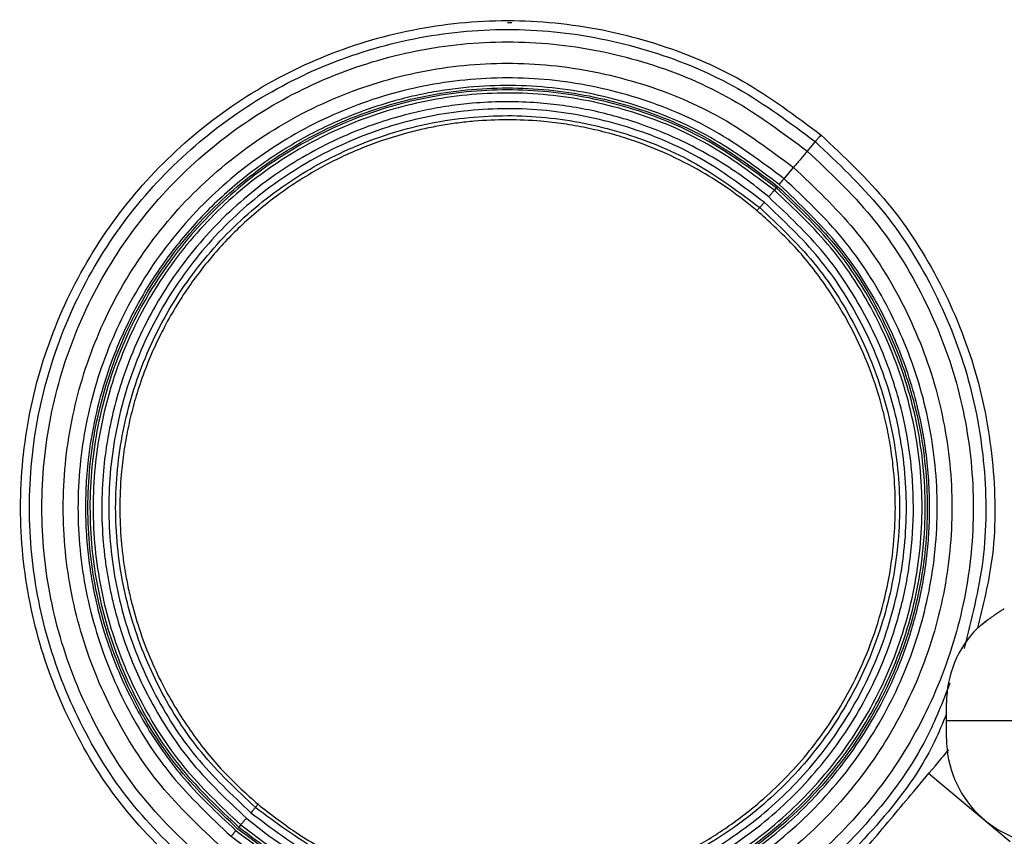
# Model space of a CAD drawing. Extents: x 1.1 to 30.8, y 1.4 to 20.4.
# Drawn here: x 7 to 7.2, y 9.7 to 9.8 of the extents above; entities that cross this region are included whole.
import ezdxf

# ---------------------------------------------------------------- set-up
doc = ezdxf.new("R2010")
doc.units = 0
doc.header["$MEASUREMENT"] = 0
doc.layers.get('0').update_dxf_attribs({"linetype": 'CONTINUOUS'})

msp = doc.modelspace()

# ---------------------------------------------------------------- linework, layer by layer
at = {"color": 7, "linetype": 'Continuous'}
for p, q in [((7.112447448438544, 9.804631768006605), (7.111634466191939, 9.804641424668883)), ((7.168643634634788, 9.782646273427288), (7.167166568016466, 9.78088936420756)), ((7.169701396965454, 9.78390427727104), (7.16970144810585, 9.783904237996286)), ((7.162863168528312, 9.775770918832801), (7.164617825783848, 9.777857987764898)), ((7.161433759470155, 9.77407094714735), (7.161082395015455, 9.773653039405906)), ((7.192964457778342, 9.675317494231496), (7.192964457778342, 9.67859833412651)), ((7.212649497148421, 9.675317494231496), (7.192964457778342, 9.675317494231496)), ((7.192964457778342, 9.672036654336484), (7.192964457778342, 9.675317494231496)), ((7.189654484876709, 9.665626134037401), (7.204785410899489, 9.652929779592316)), ((7.062196115893253, 9.656037933049225), (7.061844759147625, 9.655620025858111))]:
    msp.add_line(p, q, dxfattribs=at)
for centre, start, end in [((7.212649497148421, 9.67859833412651), 135.121873284754, 180), ((7.212649497148421, 9.672036654336484), 180, 270.0000000000008)]:
    msp.add_arc(centre, 0.01968503937007871, start, end, dxfattribs=at)
for points, knots in [([(7.053577179404891, 9.645786645899761), (7.04927337590085, 9.64984369810214), (7.040665815109807, 9.657957758939638), (7.031079238154367, 9.673025779966524), (7.024428538681938, 9.689510709266138), (7.021172636951457, 9.707020637501738), (7.02138208839271, 9.72481777283129), (7.025063147193506, 9.742235339522352), (7.032070291365447, 9.758599240164063), (7.04213527353254, 9.773281802607512), (7.054871186741495, 9.785718570254135), (7.069788474289394, 9.795431453937454), (7.086314940212753, 9.802048520974678), (7.103811577871396, 9.805310865351181), (7.121620531767712, 9.805110343239972), (7.139002894931924, 9.80138975886288), (7.155493712889291, 9.79453365977149), (7.164965496544049, 9.787447409057563), (7.169701396965453, 9.78390427727104)], [0, 0, 0, 0, 0.06249950443116956, 0.1249983377020741, 0.1874972128466016, 0.2499971512957033, 0.3124983331485019, 0.3749999876373976, 0.4375011190470846, 0.5000012877765702, 0.5625008372130518, 0.6250004827575087, 0.6875006579397586, 0.7500011634413822, 0.812501412821189, 0.8750010658108247, 0.9375004194902465, 1, 1, 1, 1]), ([(7.054634436884688, 9.64704414311972), (7.050409002514641, 9.651027319192323), (7.041958179150001, 9.658993628563604), (7.032546165924645, 9.67378727088146), (7.026016569174875, 9.689972020555095), (7.022819952465942, 9.70716310488341), (7.023025586524708, 9.724636167004599), (7.026639611786404, 9.741736572980729), (7.033519156330841, 9.757802500484878), (7.043400857661262, 9.77221770702195), (7.055904854465344, 9.784428014462058), (7.070550504896087, 9.79396403932889), (7.086776032660111, 9.800460621499006), (7.103954067356398, 9.803663569279399), (7.121438732896591, 9.803466707802052), (7.138504577619867, 9.799813882401255), (7.154695113538833, 9.793082637939063), (7.163994427344693, 9.786125429006967), (7.16864409268512, 9.782646818228468)], [0, 0, 0, 0, 0.06249950443119361, 0.1249983377021975, 0.187497212846301, 0.2499971512943028, 0.3124983331460966, 0.3749999876350306, 0.4375011190459123, 0.5000012877768055, 0.562500837213704, 0.625000482757247, 0.6875006579382184, 0.7500011634396633, 0.8125014128208317, 0.8750010658120235, 0.937500419491382, 1, 1, 1, 1]), ([(7.056112008850633, 9.648801559949744), (7.051996097296067, 9.652681492545787), (7.043764318386268, 9.66044131607263), (7.034596264328298, 9.674851509353871), (7.028235915557717, 9.690616752706335), (7.025122157167942, 9.707362246459155), (7.025322464346417, 9.72438240869018), (7.02884281824799, 9.741039573222102), (7.035544049972346, 9.756689071841553), (7.045169623076024, 9.770730634799625), (7.05734952188093, 9.78262444808372), (7.071615562357799, 9.791913294553538), (7.087420529013607, 9.798241479058582), (7.104153312444088, 9.801361398690021), (7.121184777274801, 9.801169630873476), (7.137808275138446, 9.797611476835739), (7.153579150164935, 9.7910546958599), (7.162637422265716, 9.784277811015258), (7.167166566534939, 9.780889362444073)], [0, 0, 0, 0, 0.06249950443121554, 0.1249983377021516, 0.1874972128466312, 0.2499971512956477, 0.3124983331483938, 0.3749999876372986, 0.4375011190470333, 0.5000012877765594, 0.5625008372130504, 0.6250004827574891, 0.6875006579397221, 0.7500011634413459, 0.8125014128211631, 0.8750010658108123, 0.9375004194902408, 0.9999999999999999, 0.9999999999999999, 0.9999999999999999, 0.9999999999999999]), ([(7.05866033038973, 9.651832369243687), (7.054733392168768, 9.655534390274154), (7.046879527156496, 9.662938421560069), (7.038132810947293, 9.67668787755806), (7.032064658435406, 9.69172979794011), (7.029093746403956, 9.707706648807582), (7.029284579403193, 9.723945372878129), (7.032643075257178, 9.739837726540097), (7.039036576332333, 9.754768724831354), (7.048220325926263, 9.768165687195971), (7.05984122338482, 9.779513561462007), (7.073452496933265, 9.788376052654256), (7.088531999533325, 9.794413705618785), (7.10449666065893, 9.797390235475923), (7.120746257032716, 9.797207032538472), (7.136606656632754, 9.793812073460472), (7.151653745271642, 9.787556423883645), (7.160296392947582, 9.781090717703144), (7.164617720135815, 9.777857862106508)], [0, 0, 0, 0, 0.06250046508600014, 0.1250007482596658, 0.1875007766347718, 0.2500008071969252, 0.3125009957168143, 0.3750012414201068, 0.4375013640624448, 0.5000013223661045, 0.5625012394533051, 0.6250012380562865, 0.6875012765082987, 0.750001175328535, 0.8125008350442974, 0.875000410888704, 0.9375001569891208, 1, 1, 1, 1]), ([(7.162862987428936, 9.775770703436292), (7.158684309188439, 9.778896968910768), (7.15032617432392, 9.785150082205002), (7.135774584677825, 9.791201829200858), (7.120436088254223, 9.794488217490876), (7.104722251963447, 9.794667351941877), (7.089286344144496, 9.791788279815618), (7.074709074287069, 9.785946969465156), (7.061553147999866, 9.777373773550346), (7.050321447022534, 9.766398790043565), (7.041444131530397, 9.753444707024123), (7.035261970729647, 9.739009086812201), (7.03201248704525, 9.723644489893926), (7.031825724844968, 9.707944515266778), (7.034697462226698, 9.692496957326364), (7.040565518882533, 9.677952941485168), (7.049023971075205, 9.664658683123083), (7.056618423003077, 9.657499627082158), (7.060415559628134, 9.653920183278709)], [0, 0, 0, 0, 0.06250580065871714, 0.1250232445889726, 0.1875404333059126, 0.2500474494649289, 0.3125431528238758, 0.3750330442125432, 0.4375236922058389, 0.500018285284168, 0.5625156220605819, 0.6250123476715482, 0.687506418679741, 0.7499992210814571, 0.8124946335447145, 0.8749953376750897, 0.9374991393553223, 1, 1, 1, 1]), ([(7.161965313669787, 9.774703014016348), (7.15783270704694, 9.777793897137437), (7.149566872841054, 9.783976127811767), (7.137544953581455, 9.788929845593184), (7.127580429974574, 9.791542534038527), (7.119932368603201, 9.79273615431652), (7.112207257690632, 9.79317801683764), (7.105708652426072, 9.792900984955207), (7.100481071429722, 9.792284659807988), (7.096503490143474, 9.791605010596271), (7.092380788722482, 9.790679823987643), (7.088133991078614, 9.78947945890966), (7.08378979193474, 9.78796959207148), (7.079399360031537, 9.786147555741813), (7.074986413435947, 9.783988979358668), (7.070462745984838, 9.7813993912085), (7.06599986283558, 9.778428925438794), (7.061716235820781, 9.7751186621319), (7.057739083291743, 9.77158769264029), (7.054072025353307, 9.767862869414973), (7.049903781054394, 9.763020410652977), (7.045355243947377, 9.756674690425823), (7.040777735992445, 9.748407766104906), (7.036388983937912, 9.73743834976431), (7.0341570921654, 9.727193180852044), (7.033457121172181, 9.718441021988195), (7.033392664290544, 9.713165077242737), (7.033673113347629, 9.708112064476015), (7.03424614119911, 9.703296575521543), (7.03513064983786, 9.698382635716639), (7.036506438777708, 9.6928483798514), (7.038545500560152, 9.686763867269644), (7.04106583207033, 9.680970202997443), (7.043816953991677, 9.675785187424372), (7.046376030788568, 9.671675158824609), (7.048839889428772, 9.668196661744668), (7.053304554101578, 9.662425242939165), (7.057760096331561, 9.65828640881796), (7.061312197531691, 9.654986797482186)], [0, 0, 0, 0, 0.06285609715803042, 0.1257216389930011, 0.1571832243455323, 0.1886607277605562, 0.2201113682562395, 0.2515852282732307, 0.2679908365340833, 0.2844030627947904, 0.3008656802326414, 0.319594520987212, 0.3382931560126658, 0.3570264513125228, 0.3776416159377269, 0.3982740115637223, 0.4206701186225801, 0.443090088483611, 0.4643646484832227, 0.4856048518447763, 0.5069060085140975, 0.5423801705307557, 0.5807942065519975, 0.6220754897755882, 0.6863939972187738, 0.7078696845049226, 0.7293081083737737, 0.7508073739711191, 0.7696579390529881, 0.788526009108378, 0.8117776831771355, 0.8392742974428946, 0.8668327969310152, 0.8888742410420002, 0.9109405495608546, 0.925932836507748, 0.9409512811795119, 1, 1, 1, 1]), ([(7.061600348515717, 9.655329365773676), (7.057891255002136, 9.658825804127433), (7.050473107823621, 9.66581864327096), (7.042211227308834, 9.67880452729081), (7.036479537583818, 9.693011527837465), (7.033673544124459, 9.708101890567804), (7.03385405280272, 9.723439773496086), (7.037026453571197, 9.738450537591515), (7.043065333023613, 9.752553233875801), (7.051739510871003, 9.76520692348153), (7.062715543925992, 9.775925147815204), (7.075571523652417, 9.784295881256465), (7.089814321555311, 9.789998585712425), (7.104893230536461, 9.792810131470196), (7.120241299225803, 9.792637318333343), (7.13522172472103, 9.78943085407592), (7.149433801112157, 9.783522148618887), (7.157596751082066, 9.777415094547825), (7.16167823345369, 9.774361561986007)], [0, 0, 0, 0, 0.06249950389537313, 0.1249983363273426, 0.1874972106420608, 0.2499971483996216, 0.3124983297241136, 0.3749999838253567, 0.4375011149553782, 0.5000012834935018, 0.5625008328333314, 0.625000478413729, 0.6875006538304915, 0.7500011598422593, 0.8125014100572215, 0.8750010641583064, 0.937500418967345, 1, 1, 1, 1]), ([(7.161433722744603, 9.774070983774923), (7.157372204314107, 9.777109622249926), (7.149249211068256, 9.783186866569118), (7.135106857158434, 9.78906710098255), (7.120199787077009, 9.792258232412923), (7.104926699787568, 9.792430252853315), (7.089921322335583, 9.789632211056611), (7.07574791260762, 9.783957022740752), (7.062954561449632, 9.775626912574294), (7.05203206213663, 9.764960954512942), (7.04340032361995, 9.75236916395214), (7.037391168131873, 9.73833556186444), (7.034234559125648, 9.723398354177341), (7.034055128052342, 9.708135546934406), (7.036847356425499, 9.693118867452705), (7.042550744677067, 9.678981017413394), (7.050771925038937, 9.666058187330467), (7.058153825087913, 9.659099408087359), (7.061844781810247, 9.65562001215187)], [0, 0, 0, 0, 0.06249950442509618, 0.1249983376911958, 0.1874972128412858, 0.2499971513019577, 0.3124983331627282, 0.3749999876510505, 0.4375011190541132, 0.5000012877771352, 0.56250083721172, 0.6250004827585651, 0.6875006579437924, 0.7500011634456158, 0.8125014128227832, 0.8750010658098477, 0.9375004194891675, 1, 1, 1, 1]), ([(7.16107960065298, 9.773649637256414), (7.157053155128469, 9.776665297679195), (7.148997689996431, 9.782698546418779), (7.134960123331108, 9.78853226461107), (7.120152684108286, 9.79168986978173), (7.104977976004739, 9.791851181272138), (7.09007057044376, 9.789070428926436), (7.075993910839043, 9.783441272258758), (7.063293523402321, 9.775181774744805), (7.052456323336899, 9.764604283703523), (7.04389700981754, 9.752111630885132), (7.03794121513295, 9.738181532147802), (7.034813029870371, 9.723347307922792), (7.034633596301553, 9.708183827839276), (7.037398423951222, 9.693262248996268), (7.043051963789838, 9.679217028700952), (7.051209653537632, 9.666389805981986), (7.058536619170067, 9.659490082580525), (7.062198931341976, 9.656041323262738)], [0, 0, 0, 0, 0.06243583853301338, 0.1249115919314989, 0.1874419689318056, 0.2500074817464085, 0.3125688479135413, 0.3750912457038888, 0.4375629109231396, 0.5000000000052076, 0.5624370891527898, 0.6249087545340245, 0.6874311524955931, 0.7499925187463365, 0.8125580315029914, 0.8750884083306529, 0.9375641615462186, 1, 1, 1, 1]), ([(7.160026126441819, 9.772396623143836), (7.158545580801567, 9.773588804111979), (7.155597133904283, 9.775962984401295), (7.150863106448446, 9.77908394667362), (7.145936523638026, 9.781850679223739), (7.14079358683376, 9.784233784854766), (7.135734792213628, 9.786132339656108), (7.130822908083026, 9.787600694850008), (7.126109114078837, 9.788682989862503), (7.121331703164839, 9.789458379617317), (7.116232274863769, 9.789952563856586), (7.110827526957475, 9.790100686028268), (7.105572701437811, 9.789844873326604), (7.100767876019889, 9.789287317732104), (7.096415014544776, 9.788519843804629), (7.091658941068619, 9.787389038130689), (7.086543575884051, 9.78580210383621), (7.081132470116519, 9.783649666224093), (7.073414321845825, 9.779859508536504), (7.06387741805481, 9.773523135456628), (7.055432748114477, 9.765166386267925), (7.049688845837998, 9.757661480848384), (7.045934773129757, 9.751654278124517), (7.042772783472915, 9.745314939198677), (7.040371852333019, 9.739090713601524), (7.03862004483618, 9.733091363939629), (7.037429926812633, 9.727395882988715), (7.03664928213018, 9.721355684987529), (7.036353437798004, 9.71499225786432), (7.036581202387843, 9.70962091894231), (7.037011936408006, 9.705537351984333), (7.037417556684241, 9.702723179147448), (7.037930212800958, 9.699923119945764), (7.038693308301255, 9.69649339167085), (7.03980419259673, 9.692468818229173), (7.041387253752927, 9.687904247811447), (7.043260762969285, 9.68344965196991), (7.046813977833905, 9.67635392673966), (7.052885766863646, 9.666990139906352), (7.059797115966907, 9.660527481283365), (7.06325343721374, 9.657295547260656)], [0, 0, 0, 0, 0.02414278581914886, 0.04807938371161564, 0.07194729646480842, 0.09588521050706976, 0.1200306060757365, 0.1405433790618481, 0.1609857545578089, 0.1814431226728158, 0.2020006866920431, 0.2260439838212555, 0.2500802088008823, 0.2687859367453319, 0.2874745778761674, 0.3062109438684704, 0.3308719522297926, 0.3554618899659672, 0.3801290499682232, 0.4400560538500353, 0.5000101790086412, 0.5301406632090647, 0.560006626782518, 0.5898780141279285, 0.6200246239449221, 0.6446498168214746, 0.6692199252275207, 0.6938828895815627, 0.7219655585219544, 0.7500621182816936, 0.7620992344052819, 0.7741333267777062, 0.7861817349290784, 0.798261736743431, 0.8187711001166583, 0.8391938189151992, 0.8596148339153524, 0.8801191070678333, 0.9400483362741229, 1, 1, 1, 1]), ([(7.159194675520244, 9.771407638015251), (7.155315760577964, 9.774309610347455), (7.147557950800521, 9.78011353996892), (7.134051303869517, 9.785729051104537), (7.119814417992763, 9.788776439555182), (7.105228092697457, 9.788940664430505), (7.090897543766038, 9.786268583625244), (7.077361613889989, 9.780848843331015), (7.065143705479541, 9.772893567117432), (7.054712497944207, 9.762707409312108), (7.046468975965338, 9.750681926084228), (7.040730019230562, 9.73727938598331), (7.037715271553479, 9.723013823291655), (7.037543823168613, 9.708437292361534), (7.040210469726099, 9.694095854094492), (7.045657441328789, 9.680593780320587), (7.053508983693996, 9.668252112721751), (7.060558916766599, 9.66160623766533), (7.064083892439101, 9.658283291524548)], [0, 0, 0, 0, 0.06249974789765744, 0.1249991718155972, 0.1874988219410872, 0.2499992187531584, 0.3125001477144965, 0.3750008585218456, 0.4375007742633477, 0.5000000000001538, 0.5624992257369454, 0.624999141478417, 0.6874998522857334, 0.7500007812470482, 0.8125011780590903, 0.8750008281845291, 0.9375002521023945, 1, 1, 1, 1]), ([(7.064907433431473, 9.65926281806049), (7.061443512462751, 9.662528233776849), (7.054515687802176, 9.66905904892277), (7.04680014671845, 9.681187010676647), (7.041447495455667, 9.694455248216363), (7.038827002337226, 9.708548301593678), (7.038995456803118, 9.72287237825997), (7.041957985016346, 9.736890881990776), (7.047597558634654, 9.750061320255858), (7.055698330205416, 9.761878557687826), (7.065948899500927, 9.771888324402543), (7.077955220715161, 9.779705835873036), (7.091256729222352, 9.785031705914436), (7.105339088309371, 9.787657484235831), (7.119672792787901, 9.787496072954353), (7.133663118854313, 9.78450144785148), (7.146935879606625, 9.778983218739713), (7.154559369495788, 9.773279824758257), (7.158371123946241, 9.77042812065586)], [0, 0, 0, 0, 0.06249980777535758, 0.1249993038227459, 0.1874989565229499, 0.2499992717107591, 0.3125000919702124, 0.3750007422177756, 0.4375006837725972, 0.5000000000000161, 0.5624993162274325, 0.6249992577822467, 0.6874999080298054, 0.7500007282892587, 0.8125010434770703, 0.8750006961772742, 0.9375001922246533, 1, 1, 1, 1]), ([(7.157876616496471, 9.769839946244037), (7.156231772615711, 9.77115344361463), (7.152942796562531, 9.773779870017966), (7.147336634366732, 9.77731314241124), (7.141172626445861, 9.780481447974791), (7.135353087623458, 9.78274930009976), (7.13033661057798, 9.784262547355723), (7.126210283048556, 9.785244541902056), (7.122029903162899, 9.785980062640983), (7.115125008103688, 9.786780034548055), (7.10852012264086, 9.786780277032328), (7.102385903502903, 9.786117092033065), (7.09934318562049, 9.78565547887085), (7.096320953940251, 9.785062942207098), (7.091565373473057, 9.783917246734761), (7.085179158424246, 9.781827075136947), (7.076973116924105, 9.77800485968038), (7.069170265824791, 9.773063064123345), (7.062240674578445, 9.76724898709832), (7.056536420100731, 9.761179313031924), (7.051536158890079, 9.754517705699188), (7.046996686363587, 9.746694324027446), (7.04400955990835, 9.739467978294352), (7.042220166415809, 9.733532363792898), (7.041236435295531, 9.729396025684062), (7.040500607005568, 9.725205584920047), (7.039704689859036, 9.718307051421052), (7.039706323414137, 9.711707313231773), (7.040369821951391, 9.705575930677778), (7.040834858553893, 9.702517557330001), (7.041432146577629, 9.69947992831868), (7.042360982375568, 9.69563828834183), (7.043769513644561, 9.691042891332279), (7.045851565501401, 9.685780152537586), (7.048923321613938, 9.67950542566668), (7.053264392173731, 9.67263371322909), (7.058995276343959, 9.66562085426617), (7.063318394752368, 9.661728938402629), (7.065403013565781, 9.659852246565189)], [0, 0, 0, 0, 0.02797284792073633, 0.05593359225558351, 0.08795260431614456, 0.1200073001903439, 0.1388288504387665, 0.1575968184072102, 0.1763771596946264, 0.1952357000775884, 0.2500059830972832, 0.2636487922949772, 0.2772769594625645, 0.2909156446914306, 0.3045899500148403, 0.3423122096643436, 0.3800352764047777, 0.4247052940192957, 0.4647126306174144, 0.5000064647897662, 0.5352455992943963, 0.5752524054824704, 0.619977137457105, 0.6388441940026359, 0.6576566609133588, 0.6764809693511195, 0.6953834256298919, 0.7499751802635966, 0.7636886175928247, 0.7773874157160665, 0.7910971339894468, 0.8048432708549452, 0.8299312231355183, 0.8549406935282794, 0.8800277642959825, 0.9227359904515444, 0.9627430959117388, 1, 1, 1, 1]), ([(7.168853842461082, 9.782896174146178), (7.168840840629074, 9.782881421446506), (7.168814772246778, 9.782851842613711), (7.168703235674995, 9.782720113429734), (7.168606867942899, 9.782605051556327), (7.168579471895622, 9.782572341016657)], [0, 0, 0, 0, 0.4159453583738284, 0.8339611379591687, 0.9999999999999999, 0.9999999999999999, 0.9999999999999999, 0.9999999999999999]), ([(7.169701321885334, 9.783904187963461), (7.169685660294488, 9.783885587365752), (7.169654291377846, 9.783848331852901), (7.169426866728958, 9.783577867483572), (7.169098055221542, 9.78318678682479), (7.168794862144601, 9.782826151928736), (7.168643342924681, 9.782645926447742)], [0, 0, 0, 0, 0.2493742405790756, 0.4994767033726151, 0.7498659922536429, 1, 1, 1, 1]), ([(7.168643536725896, 9.782646156974751), (7.172869187924162, 9.778662944128476), (7.181320444942877, 9.770696561210281), (7.190728571296738, 9.75590421598549), (7.197272580766456, 9.739715238328364), (7.200415114757234, 9.72254069416), (7.20041130778063, 9.705206210713877), (7.197598450507025, 9.694142731000767), (7.196216441932061, 9.688707039692886)], [0, 0, 0, 0, 0.167619156262398, 0.3352365125201859, 0.5028539810708321, 0.6704743013225906, 0.8380979562965253, 1, 1, 1, 1]), ([(7.16970140021871, 9.783904281141117), (7.174005648579316, 9.779847122387794), (7.182614099078716, 9.77173284844955), (7.19219400520717, 9.756666426013863), (7.198870055321089, 9.740175421819794), (7.202031224646988, 9.722688194515198), (7.202161734585039, 9.70649692913474), (7.199718138056123, 9.696649479522954), (7.198698233273226, 9.692539365255096)], [0, 0, 0, 0, 0.174934889982571, 0.3498679014006553, 0.5248010300219971, 0.6997371348119589, 0.8746767198646143, 1, 1, 1, 1]), ([(7.167166562917758, 9.78088935814318), (7.171282473973999, 9.777009426017349), (7.179514251887153, 9.769249603430916), (7.188682304835321, 9.754839411895592), (7.195042652836146, 9.739074170453001), (7.198156410849331, 9.72232867872863), (7.197956103695569, 9.70530851855921), (7.194435750220723, 9.688651356044867), (7.18773451930825, 9.673001859320927), (7.178108947370546, 9.65896029806364), (7.165929050040919, 9.647066486220261), (7.151663011291955, 9.63777764087574), (7.135858046550448, 9.631449457137515), (7.119125265146687, 9.628329537884428), (7.10209380237896, 9.628521305678325), (7.085470306529033, 9.632079459285764), (7.069699433413149, 9.638636239468166), (7.060641162409973, 9.645413123492467), (7.056112018689552, 9.648801571653483)], [0, 0, 0, 0, 0.06249950443121334, 0.1249983377021486, 0.1874972128466293, 0.2499971512956458, 0.3124983331483921, 0.3749999876372976, 0.4375011190470324, 0.5000012877765576, 0.5625008372130491, 0.6250004827574891, 0.6875006579397217, 0.7500011634413449, 0.8125014128211627, 0.875001065810812, 0.9375004194902401, 1, 1, 1, 1]), ([(7.167166408614225, 9.780889174613714), (7.166955738373897, 9.780638596507067), (7.166534371299429, 9.780137408662222), (7.16583067303709, 9.779300075391804), (7.165153198590317, 9.778494365036732), (7.164796200394483, 9.778070014822584), (7.16461772013521, 9.777857862108293)], [0, 0, 0, 0, 0.2499964739919334, 0.5000245061160746, 0.7500386365545291, 1, 1, 1, 1]), ([(7.164617720135211, 9.777857862108293), (7.168544641463483, 9.774155904040141), (7.176398478031293, 9.766751993643764), (7.185145201410537, 9.75300271439451), (7.19121340182337, 9.737960946173676), (7.194184396885874, 9.721984214420727), (7.193993669686076, 9.705745569712368), (7.1906352896667, 9.689853252087714), (7.184241901656046, 9.674922246381854), (7.175058250233247, 9.661525236322381), (7.163437425114012, 9.650177280355159), (7.149826189098246, 9.641314682317038), (7.134746682915254, 9.635276908186496), (7.118781973782062, 9.632300255205587), (7.102532285072588, 9.632483346277711), (7.086671751928866, 9.635878218430687), (7.071624495267043, 9.642133813785142), (7.062981722874198, 9.648599514288616), (7.05866033038883, 9.651832369245144)], [0, 0, 0, 0, 0.06249984300969492, 0.1249995891127085, 0.1874991649580242, 0.2499988246717223, 0.3124987234896482, 0.374998761941307, 0.4374987605454394, 0.4999986776333783, 0.5624986359363412, 0.6249987585774637, 0.6874990042807609, 0.7499991928023404, 0.8124992233662106, 0.8749992517410553, 0.9374995349132623, 1, 1, 1, 1]), ([(7.060415559629746, 9.653920183277366), (7.064593899184523, 9.650794140557482), (7.072950774909692, 9.644541908018894), (7.087500084171267, 9.63849208825439), (7.102835745249293, 9.635208799464419), (7.118546977980125, 9.63503248081796), (7.133981651640096, 9.637912573298646), (7.148559978722181, 9.643752296103608), (7.161719510449344, 9.65232159992981), (7.17295668376498, 9.663291601450801), (7.181839846988706, 9.676241148980875), (7.188026461212118, 9.690673885706577), (7.191277690407419, 9.70603771374848), (7.191463235461261, 9.72173872899627), (7.18858827698579, 9.737188368285425), (7.182716679945718, 9.751734645094363), (7.174255937520482, 9.76503081901103), (7.166660401672721, 9.772190964232305), (7.162862987430617, 9.775770703434878)], [0, 0, 0, 0, 0.06250086064467866, 0.1250046623249124, 0.187505366455286, 0.2500007789185387, 0.3124935813202546, 0.3749876523284507, 0.4374843779394216, 0.4999817147158295, 0.5624763077941393, 0.6249669557874176, 0.6874568471760915, 0.7499525505350861, 0.812459566694177, 0.874976755411166, 0.9374941993413828, 1, 1, 1, 1]), ([(7.161965313522608, 9.774703014185166), (7.162048429771831, 9.774801855790866), (7.162214656945955, 9.774999532670602), (7.162453877157414, 9.775283996340908), (7.162676746780567, 9.77554912240619), (7.162800910172119, 9.775696846380404), (7.162862987601332, 9.775770703291347)], [0, 0, 0, 0, 0.2500344473642128, 0.5000528778439457, 0.7500436183521154, 0.9999999999999999, 0.9999999999999999, 0.9999999999999999, 0.9999999999999999]), ([(7.061312197531691, 9.654986797482186), (7.065433379691084, 9.651905137037202), (7.07367587062197, 9.645741721471607), (7.088031723727267, 9.63979314717036), (7.103099207474767, 9.636595866521493), (7.115919411259293, 9.636474547047115), (7.125966393090017, 9.6378415766825), (7.1333615807009, 9.639595425524492), (7.140554465018496, 9.64205305994806), (7.146657664085275, 9.64482930364579), (7.151731717974961, 9.647641922635506), (7.156019928803855, 9.650385858560886), (7.160412696253355, 9.653625028278308), (7.164839716657047, 9.6574203753826), (7.169200850639509, 9.661785954277674), (7.17338146773499, 9.666696229924156), (7.177356092933508, 9.67226137083472), (7.180477245151174, 9.67758402876456), (7.182844686272783, 9.682406584291812), (7.184580000106235, 9.686521036408367), (7.186076508034746, 9.69072976237955), (7.187376997812414, 9.695176491965196), (7.188446225368444, 9.699855518092093), (7.189222079059494, 9.704638746997796), (7.189681975401705, 9.709226805227123), (7.189871026981192, 9.713600903037115), (7.189818267021891, 9.718226413166448), (7.189456855811883, 9.723204950964222), (7.188702246849037, 9.72851028127737), (7.18753760748471, 9.733973516749769), (7.185918682015885, 9.739555910901197), (7.183793149747187, 9.74521193430836), (7.179956772600806, 9.753388848555293), (7.17334433371474, 9.763941920430023), (7.165828530773169, 9.771049585106867), (7.161965313669787, 9.774703014016348)], [0, 0, 0, 0, 0.06268179478428908, 0.1253655152960372, 0.1880446786475511, 0.2499822963363743, 0.2808824809669953, 0.3118054070425051, 0.3427042278670752, 0.3736298983812184, 0.3936041177279153, 0.4135578305054372, 0.4358010752411144, 0.4602473716640981, 0.4847450157235839, 0.5111355716301963, 0.5389639587436617, 0.5682115261456383, 0.5864242837549687, 0.6045836261779666, 0.6227492102348531, 0.6409806314743668, 0.6611700302825756, 0.6813619970411252, 0.7001566517784258, 0.7174858588015477, 0.7348377393580391, 0.7566586443817446, 0.7784355728657796, 0.8002713144704917, 0.8248675187954291, 0.849399138559528, 0.8740133523070225, 0.9352412808120271, 1, 1, 1, 1]), ([(7.16167823345369, 9.774361561986007), (7.16538732676636, 9.77086512338347), (7.172805473561033, 9.763872283725435), (7.181067353717274, 9.750886399354377), (7.186799043230019, 9.736679398569345), (7.189605036573111, 9.721589035701088), (7.189424527831834, 9.706251152689733), (7.186252127030601, 9.691240388548039), (7.180213247562554, 9.677137692240512), (7.171539069711065, 9.664484002627377), (7.160563036662662, 9.653765778299013), (7.147707056956434, 9.645395044877144), (7.133464259093473, 9.639692340461417), (7.118385350183297, 9.636880794780017), (7.10303728160979, 9.637053608055151), (7.088056856312832, 9.640260072562716), (7.073844780205938, 9.646168778433442), (7.065681830676844, 9.652275832971132), (7.061600348515717, 9.655329365773676)], [0, 0, 0, 0, 0.06249950424891761, 0.124998337337364, 0.187497212299227, 0.2499971505656083, 0.312498332236109, 0.3749999865445822, 0.4375011177796413, 0.500001286349155, 0.5625008356572166, 0.6250004811322095, 0.6875006563414064, 0.7500011620069018, 0.8125014117129058, 0.8750010651669157, 0.9375004193198943, 1, 1, 1, 1]), ([(7.06184477910545, 9.655620008915944), (7.0659062970841, 9.652581362626648), (7.074029289426197, 9.646504102679005), (7.088171649198942, 9.64062384796153), (7.103078729084621, 9.637432700088508), (7.118351829344463, 9.637260668027896), (7.133357221286214, 9.640058703453285), (7.147530645529756, 9.645733890717008), (7.160324009736895, 9.65406400481833), (7.171246519300574, 9.664729971108176), (7.179878264163126, 9.677321773180312), (7.185887421286409, 9.691355388798891), (7.189044026763131, 9.706292610605228), (7.189223449071804, 9.721555431028817), (7.186431207024796, 9.736572121293461), (7.180727800892359, 9.750709978168766), (7.172506599520728, 9.763632810540967), (7.1651246842298, 9.770591586208697), (7.161433719886416, 9.774070980356553)], [0, 0, 0, 0, 0.06249950442915111, 0.1249983376982419, 0.1874972128456708, 0.2499971513014017, 0.3124983331594306, 0.3749999876480448, 0.4375011190524329, 0.5000012877760939, 0.5625008372108411, 0.6250004827584622, 0.687500657945041, 0.7500011634472032, 0.8125014128225643, 0.8750010658072763, 0.9375004194868668, 0.9999999999999999, 0.9999999999999999, 0.9999999999999999, 0.9999999999999999]), ([(7.062198932443277, 9.6560413222538), (7.066225377752156, 9.65302565790097), (7.074280842457489, 9.646992401295249), (7.088318412165849, 9.641158672960158), (7.103125856412, 9.63800105961006), (7.118300571101191, 9.637839742345305), (7.133207983966818, 9.64062049150294), (7.147284650845351, 9.646249647597795), (7.159985044783316, 9.65450914700124), (7.170822249920741, 9.665086642070335), (7.179381566544189, 9.677579300572178), (7.185337361981676, 9.69150940603524), (7.188465545439241, 9.70634363732584), (7.188644974621536, 9.721507124057895), (7.18588014016083, 9.736428708398677), (7.180226591409625, 9.750473932241304), (7.172068891154448, 9.763301156220997), (7.164741917849916, 9.770200877855439), (7.161079601845324, 9.773649636287985)], [0, 0, 0, 0, 0.06243583870499349, 0.1249115923484559, 0.1874419696654949, 0.2500074827719592, 0.3125688490655041, 0.3750912467132408, 0.4375629115143281, 0.500000000005201, 0.5624370885615319, 0.624908753524462, 0.687431151343273, 0.7499925177203572, 0.8125580307689219, 0.8750884079134632, 0.9375641613741638, 1, 1, 1, 1]), ([(7.16107960196314, 9.773649636392642), (7.16105677802667, 9.773624785639607), (7.161011028616809, 9.773574973579903), (7.160763313353299, 9.773281890563297), (7.160425170136551, 9.772876754496512), (7.160158949768651, 9.772556436931934), (7.160026114934903, 9.772396609452267)], [0, 0, 0, 0, 0.2493968876414316, 0.4999032680759389, 0.7504688812213514, 1, 1, 1, 1]), ([(7.161435921067269, 9.774073599263176), (7.161451394909827, 9.77409389888622), (7.161479400730437, 9.774130638797418), (7.161614525794334, 9.774291709191383), (7.161674991236808, 9.774363784588498)], [0, 0, 0, 0, 0.5525223764444225, 1, 1, 1, 1]), ([(7.06325343721374, 9.657295547260656), (7.065175169685671, 9.65576734750089), (7.069000307509866, 9.65272552207025), (7.075256030666587, 9.648903017473964), (7.08183083120135, 9.645678493679174), (7.088347322023917, 9.643252397871313), (7.094681904070836, 9.641505786341567), (7.100185873445575, 9.640471524820562), (7.105899788808059, 9.639807619197608), (7.111818540144776, 9.63955812601997), (7.121055940282136, 9.63999390695855), (7.132769176373287, 9.642178288038526), (7.146377426695259, 9.647639369974724), (7.1588541150856, 9.655659656253281), (7.169555611562847, 9.666149656737867), (7.178053090091919, 9.678492811964393), (7.183189219053157, 9.690689905347186), (7.185901495437814, 9.701758133920773), (7.186963198156105, 9.711351802471654), (7.186757031076022, 9.722198268184401), (7.185212995783976, 9.731235736056481), (7.182953776155219, 9.738864793397761), (7.180989057195047, 9.744124768945074), (7.177131300220048, 9.752260340922799), (7.170731088805955, 9.762350484094247), (7.163594837995096, 9.769047543411226), (7.160026126441821, 9.772396623143836)], [0, 0, 0, 0, 0.03118985058957217, 0.06208225076269105, 0.09297592618801828, 0.1241695658969032, 0.1503297249235492, 0.1764289420486931, 0.1952783299303503, 0.2234269561779183, 0.2516279519587523, 0.312735363040798, 0.3738632587774047, 0.4369444655855894, 0.5000475061579867, 0.563128347003777, 0.6262317541255132, 0.6671130999454965, 0.7076670271656467, 0.7485723847727248, 0.8047073858598344, 0.8235159620528988, 0.849699475037204, 0.8759772156325767, 0.9379784209983218, 1, 1, 1, 1]), ([(7.064083892439101, 9.658283291524548), (7.067962807399494, 9.655381318844153), (7.075720617215922, 9.649577388524246), (7.089227264486127, 9.643961876465887), (7.103464150828127, 9.640914487163034), (7.118050476721361, 9.640750261620092), (7.132381026330723, 9.643422342023499), (7.145916956904954, 9.648842082220494), (7.158134865962396, 9.656797358626003), (7.168566074021583, 9.66698351685897), (7.176809596331789, 9.679009000676356), (7.18254855314454, 9.692411541447616), (7.185563300605947, 9.706677104810389), (7.185734748478517, 9.721253636339387), (7.183068101160669, 9.735595075080855), (7.177621128638567, 9.74909714916679), (7.169769585306137, 9.761438816941393), (7.162719651538841, 9.768084691916371), (7.159194675520244, 9.771407638015251)], [0, 0, 0, 0, 0.06249974805690869, 0.1249991721785507, 0.1874988223290696, 0.2499992189469577, 0.3125001476364169, 0.3750008582810653, 0.4375007740652582, 0.4999999999998708, 0.5624992259344739, 0.6249991417186478, 0.6874998523632959, 0.750000781052791, 0.8125011776707503, 0.875000827821354, 0.9375002519430625, 1, 1, 1, 1]), ([(7.159194672445033, 9.771407640667542), (7.159115848977804, 9.771313863612685), (7.158958208608016, 9.771126317313021), (7.158734406665978, 9.770860031062524), (7.15853062762282, 9.770617728541824), (7.158424290370045, 9.770491317405227), (7.158371126008715, 9.770428116907125)], [0, 0, 0, 0, 0.2500428961076598, 0.5000649678454118, 0.7500525357070527, 1, 1, 1, 1]), ([(7.158371123701175, 9.770428120363041), (7.161835045359858, 9.767162703845514), (7.168762871435447, 9.760631887064175), (7.176478414212771, 9.748503923196312), (7.181831069544728, 9.735235685347233), (7.184451567309944, 9.721142631887925), (7.184283116428763, 9.70681855452738), (7.181320589768164, 9.692800049137723), (7.175681015710053, 9.679629608427113), (7.167580242344687, 9.667812368272156), (7.157329670674813, 9.657802599321887), (7.145323347126906, 9.649985086998162), (7.132021836718878, 9.644659218201456), (7.117939476332326, 9.642033443292293), (7.103605770975045, 9.642194859137435), (7.089615443905078, 9.6451894881959), (7.076342680779343, 9.650707718613072), (7.068719189036065, 9.656411113707676), (7.064907433677859, 9.659262818352202)], [0, 0, 0, 0, 0.06249981267777355, 0.1249993142607941, 0.1874989670152739, 0.2499992758225673, 0.3125000877053561, 0.3750007333152653, 0.4375006768517617, 0.4999999999999936, 0.5624993231482271, 0.6249992666847258, 0.6874999122946432, 0.7500007241774433, 0.8125010329847471, 0.8750006857392293, 0.9375001873222394, 1, 1, 1, 1]), ([(7.065403013565781, 9.659852246565189), (7.067657044674663, 9.6580866862559), (7.072362545516795, 9.654400913912538), (7.080547306117065, 9.649844577720732), (7.088267658268109, 9.646751875349718), (7.095019611049191, 9.644874431893479), (7.100389312267332, 9.643813439422024), (7.106055672363488, 9.643138090119475), (7.111996976946487, 9.642909996988303), (7.11808393474401, 9.643202832197616), (7.124046284956853, 9.643994089737918), (7.130476114536994, 9.6453977985583), (7.137369039659873, 9.647606814224451), (7.144632076513143, 9.650856307973276), (7.151558027269321, 9.65492171196397), (7.157520499973541, 9.659401631794447), (7.16253455846031, 9.664006692762337), (7.166698267292166, 9.668551617620992), (7.170461853868358, 9.673435183052637), (7.174136737720247, 9.67916392463347), (7.177527230124052, 9.685808547966788), (7.180342219312449, 9.693327185643671), (7.182296584674631, 9.701040175011656), (7.183289406089959, 9.708207371377611), (7.183568912526211, 9.714785292840904), (7.183352622500068, 9.720108031531423), (7.182834688706644, 9.724792585720113), (7.182149964848889, 9.728841428744389), (7.180929607086371, 9.734180508549276), (7.178837707069334, 9.740715559998156), (7.175192705423661, 9.748777897364759), (7.170342879870652, 9.756627526964007), (7.164451374979721, 9.763910991515484), (7.160007413425769, 9.767918446228222), (7.157876616496472, 9.769839946244037)], [0, 0, 0, 0, 0.03802732229508519, 0.07938559338348626, 0.1240547340410442, 0.1482945428355747, 0.1724845213567577, 0.1967658153778887, 0.2241033206695255, 0.2514466130010152, 0.2776989768682604, 0.3039889992290381, 0.3388660894115855, 0.3737456192553539, 0.4095835379223318, 0.4454309586730883, 0.4726958155698618, 0.5000050682398185, 0.5272910537861499, 0.5545787840766235, 0.5904028020223773, 0.6262645151509769, 0.6611082598185308, 0.6959971069543988, 0.7222757674431217, 0.7485639124471085, 0.7667459211990343, 0.7849162366579507, 0.803134417923021, 0.8395395146756431, 0.8759443800399141, 0.9205237395688842, 0.9618926109907181, 1, 1, 1, 1]), ([(7.157876614179322, 9.769839948275411), (7.15792388090728, 9.769896152101417), (7.158018410109159, 9.770008554695044), (7.158152741089545, 9.770168268916889), (7.158275059099033, 9.770313796631317), (7.158338991666774, 9.770389877786451), (7.158370955165015, 9.770427915049057)], [0, 0, 0, 0, 0.2500465705226933, 0.5000706366875641, 0.7500571009551985, 1, 1, 1, 1]), ([(7.201166557515853, 9.694429419942455), (7.201456428385763, 9.694636100355606), (7.202036084655647, 9.695049400241112), (7.202718108812639, 9.695505955770441), (7.203160064477214, 9.695794670339255), (7.203420258651247, 9.695962462662495), (7.203593688750824, 9.696072634945365), (7.203616123634689, 9.696086950878925), (7.203627187264775, 9.696094010696758)], [0, 0, 0, 0, 0.2493815333934251, 0.4986895353434161, 0.6287554859692389, 0.7500905482501131, 0.876758634221949, 1, 1, 1, 1]), ([(7.198706381916104, 9.692493964892956), (7.198717342620908, 9.692503605463815), (7.198740002229973, 9.692523535894448), (7.198917429856815, 9.692674227867169), (7.199178535900576, 9.692893985543224), (7.199613044963745, 9.693249240338194), (7.200281909995129, 9.693777536282001), (7.200871426101091, 9.694211941972457), (7.201166557515853, 9.694429419942455)], [0, 0, 0, 0, 0.120904785890577, 0.2499524648406517, 0.3674809215359394, 0.5005376383809215, 0.7499524916892304, 1, 1, 1, 1]), ([(7.201166557515875, 9.694429419942471), (7.200875103298173, 9.694214952807249), (7.200293039382614, 9.693786639978326), (7.199739054724016, 9.693350671273839), (7.199523875705403, 9.693174917148884), (7.199522431983226, 9.6931737379441)], [0, 0, 0, 0, 0.4990424521407815, 0.9966388752650662, 1, 1, 1, 1]), ([(7.193590882859183, 9.682281799228651), (7.192254334709124, 9.678855625330826), (7.188809140151352, 9.670024042520856), (7.179795707443539, 9.657507175111927), (7.167394968720733, 9.645254641226481), (7.15272181760483, 9.635730052914349), (7.136503845749986, 9.629230495079225), (7.1193239867847, 9.626028397021374), (7.101840016743417, 9.626225045149608), (7.084774191380895, 9.629877902780246), (7.06858384825436, 9.63660907777678), (7.059284621196436, 9.643566229699601), (7.054634999230016, 9.647044811973437)], [0, 0, 0, 0, 0.06579353826896897, 0.1695947429733443, 0.2733949191446866, 0.3771952549318879, 0.4809964703492574, 0.5847982343668893, 0.688599573014352, 0.7923999211680522, 0.8961997722224679, 1, 1, 1, 1]), ([(7.192964457778342, 9.676663239244464), (7.192245561496093, 9.674881332198273), (7.189317701548776, 9.667624131960649), (7.181003660414404, 9.656471373095345), (7.168444812020874, 9.64395567602356), (7.15348007987876, 9.634263941325528), (7.136966326557983, 9.627641207381407), (7.119466282303168, 9.624380381543716), (7.10165824087283, 9.624580496992955), (7.084275633340567, 9.628301190472854), (7.067784879569252, 9.63515726120479), (7.058313087357877, 9.642243515961784), (7.053577182658158, 9.645786649769844)], [0, 0, 0, 0, 0.03489876541768952, 0.1421327387551112, 0.249365649547401, 0.3565987252358974, 0.4638327096445928, 0.5710672607950799, 0.6783013725073461, 0.7855344609697615, 0.8927670358940419, 1, 1, 1, 1]), ([(7.174623018962877, 9.647608136771241), (7.176131334674247, 9.649405678180136), (7.178844651434612, 9.652639284510322), (7.183090360648321, 9.657699115166222), (7.187244042390644, 9.662649314390189), (7.191006720823002, 9.667133617664708), (7.192740229916666, 9.66920092190652), (7.193384308643601, 9.669969020954353)], [0, 0, 0, 0, 0.2341683590467286, 0.421246645221075, 0.6083822956310518, 0.8544959277127879, 1, 1, 1, 1]), ([(7.064907437294096, 9.659262816827173), (7.064854305382168, 9.659199589005606), (7.064748033033403, 9.6590731232177), (7.064544324263489, 9.65883076152664), (7.064320426531576, 9.658564555754994), (7.064162737356646, 9.658377050481747), (7.064083889485829, 9.658283293940949)], [0, 0, 0, 0, 0.2499474642902685, 0.4999350321497185, 0.7499571038850756, 0.9999999999999999, 0.9999999999999999, 0.9999999999999999, 0.9999999999999999]), ([(7.064907607750239, 9.659263019010993), (7.064939655479836, 9.659301116368324), (7.065003756536533, 9.65937731773713), (7.065126398474684, 9.659523144442057), (7.065260977759458, 9.659683271423663), (7.065355664726523, 9.659795921467822), (7.065403010338299, 9.659852249021894)], [0, 0, 0, 0, 0.2499428323163276, 0.4999293200095244, 0.7499534201041154, 1, 1, 1, 1]), ([(7.063253447607867, 9.657295559618472), (7.063118705378277, 9.65713713125488), (7.062848661836275, 9.65681961716454), (7.062507248563207, 9.656416493195392), (7.062260775966542, 9.656121787797312), (7.062219516305656, 9.65606810419409), (7.062198932280341, 9.65604132199026)], [0, 0, 0, 0, 0.2495295958955701, 0.5000945591873597, 0.7506022582935407, 1, 1, 1, 1]), ([(7.060415559628134, 9.653920183278709), (7.060477588159254, 9.653993951121398), (7.060601653740394, 9.654141496937932), (7.060824297207661, 9.654406301893045), (7.061063168838293, 9.654690516466479), (7.06122918618486, 9.654888035023065), (7.061312197519891, 9.654986797468164)], [0, 0, 0, 0, 0.249956399340348, 0.4999471272903228, 0.7499655463214883, 0.9999999999999999, 0.9999999999999999, 0.9999999999999999, 0.9999999999999999])]:
    msp.add_open_spline(points, degree=3, knots=knots, dxfattribs=at)

doc.saveas('drawing.dxf')
